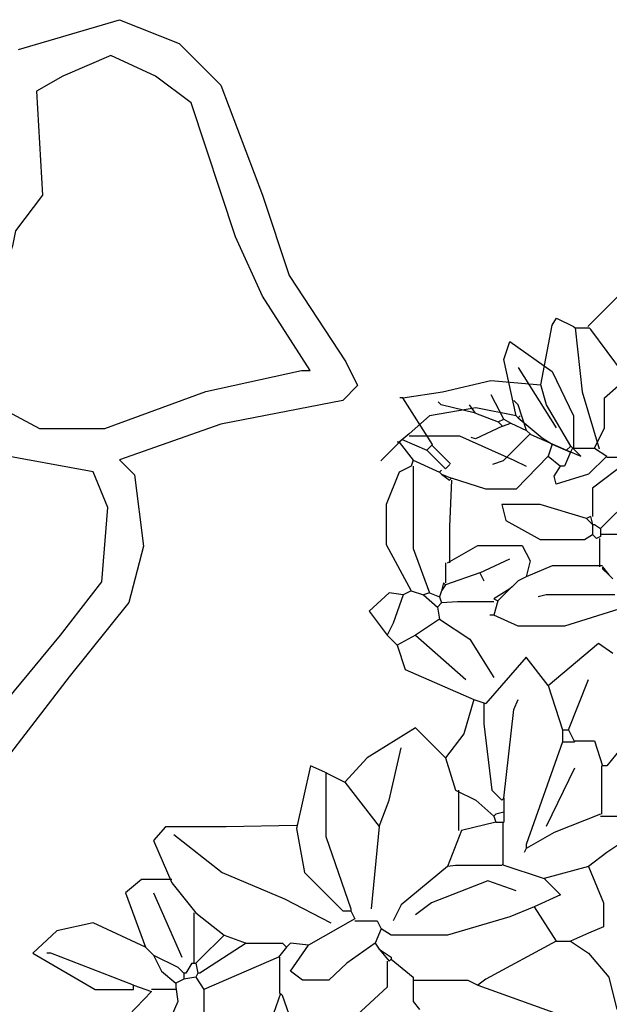
# Model space of a CAD drawing. Units: millimetres. Extents: x 803 to 1063, y 713 to 950.
# Drawn here: x 954 to 955, y 834 to 835 of the extents above; entities that cross this region are included whole.
import ezdxf

# ---------------------------------------------------------------- set-up
doc = ezdxf.new("R2010")
doc.units = ezdxf.units.MM
doc.layers.add('Standard', color=7, linetype='Continuous')

msp = doc.modelspace()

# ---------------------------------------------------------------- linework, layer by layer
at = {"layer": 'Standard', "linetype": 'Continuous'}
for p, q in [((954.65015, 834.62788), (954.66012, 834.63785)), ((954.64018, 834.62828), (954.64138, 834.63027)), ((954.64138, 834.63027), (954.64616, 834.62788)), ((954.63699, 834.61153), (954.64018, 834.62828)), ((954.64616, 834.62788), (954.64656, 834.62748)), ((954.64656, 834.62748), (954.65055, 834.62748)), ((954.64656, 834.62748), (954.64856, 834.60954)), ((954.65094, 834.62709), (954.65055, 834.62748)), ((954.66012, 834.61472), (954.65094, 834.62709)), ((954.62666, 834.61864), (954.62835, 834.62372)), ((954.62835, 834.62372), (954.64019, 834.61526)), ((954.63004, 834.60285), (954.62666, 834.61864)), ((954.63061, 834.61639), (954.64132, 834.59947)), ((954.65485, 834.60793), (954.66501, 834.61695)), ((954.64019, 834.61526), (954.64611, 834.60285)), ((954.60948, 834.60954), (954.62303, 834.61273)), ((954.62303, 834.61273), (954.63699, 834.61153)), ((954.63859, 834.60595), (954.63699, 834.61153)), ((954.59832, 834.60794), (954.59752, 834.60794)), ((954.59832, 834.60794), (954.60948, 834.60954)), ((954.60669, 834.59479), (954.59832, 834.60794)), ((954.62663, 834.60196), (954.62304, 834.60874)), ((954.64856, 834.60954), (954.65334, 834.59359)), ((954.65485, 834.59947), (954.65485, 834.60793)), ((954.60908, 834.60595), (954.60828, 834.60675)), ((954.61865, 834.60356), (954.60908, 834.60595)), ((954.61865, 834.60356), (954.61705, 834.60595)), ((954.63061, 834.60595), (954.62941, 834.60715)), ((954.633, 834.59877), (954.63061, 834.60595)), ((954.64537, 834.59439), (954.63859, 834.60595)), ((954.60579, 834.60285), (954.60016, 834.59778)), ((954.61876, 834.60511), (954.60579, 834.60285)), ((954.61865, 834.60356), (954.62503, 834.60117)), ((954.63004, 834.60285), (954.61876, 834.60511)), ((954.63004, 834.60285), (954.63061, 834.60229)), ((954.63061, 834.60229), (954.63117, 834.60285)), ((954.64611, 834.60285), (954.64611, 834.59383)), ((954.62623, 834.59997), (954.61865, 834.59638)), ((954.62503, 834.60117), (954.62663, 834.60196)), ((954.62623, 834.59997), (954.62503, 834.60117)), ((954.62623, 834.59997), (954.62862, 834.60077)), ((954.62663, 834.60196), (954.62862, 834.60077)), ((954.62862, 834.60077), (954.633, 834.59877)), ((954.63061, 834.60229), (954.63737, 834.59665)), ((954.60016, 834.59778), (954.59733, 834.59552)), ((954.60016, 834.59721), (954.61425, 834.59721)), ((954.61425, 834.59721), (954.62947, 834.59045)), ((954.634, 834.59778), (954.62642, 834.5902)), ((954.6342, 834.59758), (954.633, 834.59877)), ((954.6342, 834.59758), (954.64417, 834.59319)), ((954.65203, 834.59383), (954.65485, 834.59947)), ((954.59214, 834.5902), (954.59812, 834.59618)), ((954.59733, 834.59552), (954.59677, 834.59552)), ((954.59733, 834.59552), (954.60128, 834.59045)), ((954.59812, 834.59618), (954.60509, 834.59319)), ((954.60509, 834.59319), (954.60669, 834.59479)), ((954.61167, 834.58941), (954.60649, 834.59459)), ((954.61865, 834.59638), (954.61745, 834.59678)), ((954.63737, 834.59665), (954.64019, 834.59496)), ((954.64019, 834.59496), (954.63906, 834.59158)), ((954.64019, 834.59496), (954.64526, 834.5927)), ((954.64417, 834.59319), (954.64537, 834.59439)), ((954.64816, 834.59159), (954.64537, 834.59439)), ((954.61027, 834.58801), (954.60509, 834.59319)), ((954.63906, 834.59158), (954.63004, 834.58227)), ((954.63906, 834.59158), (954.64245, 834.58876)), ((954.64526, 834.5927), (954.64357, 834.58876)), ((954.64417, 834.59319), (954.64816, 834.59159)), ((954.64583, 834.59383), (954.64526, 834.5927)), ((954.64583, 834.59383), (954.65203, 834.59383)), ((954.65542, 834.59158), (954.65034, 834.5865)), ((954.65203, 834.59383), (954.65542, 834.59158)), ((954.60072, 834.58876), (954.59733, 834.58706)), ((954.60128, 834.59045), (954.60072, 834.58876)), ((954.60128, 834.59045), (954.60861, 834.58706)), ((954.60128, 834.58876), (954.60128, 834.56564)), ((954.61027, 834.58801), (954.61147, 834.58921)), ((954.62642, 834.5902), (954.62343, 834.5892)), ((954.62947, 834.59045), (954.63286, 834.58876)), ((954.64075, 834.58594), (954.64245, 834.58876)), ((954.64357, 834.58876), (954.64245, 834.58876)), ((954.66106, 834.58988), (954.65147, 834.58255)), ((954.65542, 834.59129), (954.66106, 834.59129)), ((954.59733, 834.58706), (954.59367, 834.57804)), ((954.60861, 834.58706), (954.60917, 834.58763)), ((954.60861, 834.58706), (954.60917, 834.5865)), ((954.60917, 834.5865), (954.61199, 834.58537)), ((954.60917, 834.5865), (954.61144, 834.58481)), ((954.64132, 834.58368), (954.64075, 834.58594)), ((954.65034, 834.5865), (954.64132, 834.58368)), ((954.61199, 834.58537), (954.61144, 834.58481)), ((954.61199, 834.58481), (954.61144, 834.57184)), ((954.62158, 834.58227), (954.61199, 834.58537)), ((954.65373, 834.57127), (954.66556, 834.58312)), ((954.63004, 834.58227), (954.62158, 834.58227)), ((954.65147, 834.58255), (954.65147, 834.57466)), ((954.59367, 834.57804), (954.59367, 834.56676)), ((954.63681, 834.57804), (954.62609, 834.57804)), ((954.62609, 834.57804), (954.62722, 834.57353)), ((954.64978, 834.57409), (954.63681, 834.57804)), ((954.62722, 834.57353), (954.63681, 834.56817)), ((954.6509, 834.57466), (954.64978, 834.57409)), ((954.64978, 834.57409), (954.65147, 834.5724)), ((954.6509, 834.57466), (954.65147, 834.5724)), ((954.65147, 834.5724), (954.65203, 834.5724)), ((954.65147, 834.5724), (954.65147, 834.56958)), ((954.65203, 834.5724), (954.65373, 834.57127)), ((954.61144, 834.57184), (954.61144, 834.56169)), ((954.64921, 834.56817), (954.65147, 834.56958)), ((954.65147, 834.56958), (954.65259, 834.56846)), ((954.65373, 834.57127), (954.65373, 834.56902)), ((954.66162, 834.56958), (954.65373, 834.56958)), ((954.59367, 834.56676), (954.60072, 834.55379)), ((954.63681, 834.56817), (954.64921, 834.56817)), ((954.65373, 834.56902), (954.65259, 834.56846)), ((954.65344, 834.56846), (954.65344, 834.56056)), ((954.60128, 834.56564), (954.60579, 834.55323)), ((954.61086, 834.56169), (954.61933, 834.56648)), ((954.61933, 834.56648), (954.63173, 834.56648)), ((954.63173, 834.56648), (954.63399, 834.56225)), ((954.6103, 834.56169), (954.6103, 834.55605)), ((954.61989, 834.55887), (954.62835, 834.56282)), ((954.63399, 834.56225), (954.63286, 834.55774)), ((954.61989, 834.55887), (954.6103, 834.55549)), ((954.61989, 834.55887), (954.62102, 834.55661)), ((954.64019, 834.56084), (954.63286, 834.55774)), ((954.65428, 834.56084), (954.64019, 834.56084)), ((954.65428, 834.56056), (954.65428, 834.56)), ((954.65428, 834.56056), (954.65598, 834.5583)), ((954.65428, 834.56), (954.65598, 834.5583)), ((954.65598, 834.5583), (954.65711, 834.55718)), ((954.60974, 834.55605), (954.60917, 834.55379)), ((954.60974, 834.55605), (954.6103, 834.55549)), ((954.63061, 834.55661), (954.62892, 834.55492)), ((954.63061, 834.55661), (954.62892, 834.55492)), ((954.63286, 834.55774), (954.63061, 834.55661)), ((954.59452, 834.55323), (954.58888, 834.54815)), ((954.59846, 834.55267), (954.59452, 834.55323)), ((954.60072, 834.55379), (954.59846, 834.55267)), ((954.60072, 834.55379), (954.6041, 834.55267)), ((954.60579, 834.55323), (954.6041, 834.55267)), ((954.60579, 834.55323), (954.60861, 834.5521)), ((954.60917, 834.55379), (954.60861, 834.5521)), ((954.6103, 834.55549), (954.60917, 834.55379)), ((954.62835, 834.55436), (954.62384, 834.55154)), ((954.62835, 834.55436), (954.62497, 834.55097)), ((954.62892, 834.55492), (954.62835, 834.55436)), ((954.59846, 834.55267), (954.59564, 834.54477)), ((954.6041, 834.55267), (954.60805, 834.54928)), ((954.60917, 834.55041), (954.60805, 834.54928)), ((954.60861, 834.5521), (954.60917, 834.55041)), ((954.61369, 834.55069), (954.60917, 834.55041)), ((954.62384, 834.55069), (954.61369, 834.55069)), ((954.62384, 834.55154), (954.62497, 834.55097)), ((954.62497, 834.55097), (954.62384, 834.54703)), ((954.6385, 834.55267), (954.63625, 834.5521)), ((954.65767, 834.55267), (954.6385, 834.55267)), ((954.58888, 834.54815), (954.59395, 834.54139)), ((954.60805, 834.54928), (954.60861, 834.5459)), ((954.6588, 834.54872), (954.64357, 834.54393)), ((954.59564, 834.54477), (954.59395, 834.54139)), ((954.60861, 834.5459), (954.60185, 834.54139)), ((954.60861, 834.5459), (954.61707, 834.54026)), ((954.62384, 834.54703), (954.62271, 834.54703)), ((954.63061, 834.54393), (954.62384, 834.54703)), ((954.64357, 834.54393), (954.63061, 834.54393)), ((954.59395, 834.54139), (954.59677, 834.53857)), ((954.60185, 834.54139), (954.59677, 834.53857)), ((954.60185, 834.54139), (954.61594, 834.52898)), ((954.61707, 834.54026), (954.62384, 834.52955)), ((954.63906, 834.52729), (954.65316, 834.53913)), ((954.65316, 834.53913), (954.65711, 834.53631)), ((954.59677, 834.53857), (954.59903, 834.5318)), ((954.63286, 834.53519), (954.62158, 834.52222)), ((954.63906, 834.52729), (954.63286, 834.53519)), ((954.59903, 834.5318), (954.6182, 834.52334)), ((954.6447, 834.51488), (954.65034, 834.52898)), ((954.63906, 834.52729), (954.64301, 834.51488)), ((954.6182, 834.52334), (954.61538, 834.51376)), ((954.6182, 834.52334), (954.62158, 834.52222)), ((954.62947, 834.52052), (954.63061, 834.52334)), ((954.62102, 834.52222), (954.62102, 834.51658)), ((954.62666, 834.49571), (954.62947, 834.52052)), ((954.60185, 834.51545), (954.58831, 834.50699)), ((954.6103, 834.50699), (954.60185, 834.51545)), ((954.62102, 834.51658), (954.62327, 834.49797)), ((954.64301, 834.51488), (954.6447, 834.51488)), ((954.64301, 834.51488), (954.64301, 834.5115)), ((954.6447, 834.51488), (954.64639, 834.5115)), ((954.61538, 834.51376), (954.6103, 834.50699)), ((954.64301, 834.5115), (954.63286, 834.48274)), ((954.64301, 834.5115), (954.64639, 834.5115)), ((954.64639, 834.51178), (954.65203, 834.51178)), ((954.65203, 834.51178), (954.65428, 834.50474)), ((954.59452, 834.49515), (954.5979, 834.50981)), ((954.65908, 834.50925), (954.65542, 834.50474)), ((954.58831, 834.50699), (954.58211, 834.50022)), ((954.6103, 834.50699), (954.61312, 834.49797)), ((954.57252, 834.50474), (954.56857, 834.48725)), ((954.57647, 834.50304), (954.57252, 834.50474)), ((954.64639, 834.50417), (954.6385, 834.48782)), ((954.65401, 834.50474), (954.65401, 834.4912)), ((954.65542, 834.50474), (954.65428, 834.50474)), ((954.57647, 834.50304), (954.58211, 834.50022)), ((954.57675, 834.50304), (954.57675, 834.485)), ((954.58211, 834.50022), (954.59169, 834.48782)), ((954.61312, 834.49797), (954.61876, 834.49515)), ((954.61397, 834.49797), (954.61397, 834.48669)), ((954.62327, 834.49797), (954.62609, 834.49515)), ((954.59169, 834.48782), (954.59452, 834.49515)), ((954.61876, 834.49515), (954.62384, 834.49064)), ((954.62609, 834.49515), (954.62666, 834.49571)), ((954.62666, 834.49571), (954.62666, 834.49176)), ((954.6244, 834.4912), (954.62384, 834.49064)), ((954.62384, 834.49064), (954.6244, 834.48895)), ((954.62666, 834.49176), (954.6244, 834.4912)), ((954.62666, 834.49176), (954.62666, 834.48895)), ((954.65373, 834.4912), (954.64075, 834.48613)), ((954.65373, 834.49064), (954.65993, 834.49064)), ((954.53192, 834.48768), (954.52854, 834.48387)), ((954.54884, 834.48768), (954.53192, 834.48768)), ((954.56857, 834.4881), (954.54884, 834.48768)), ((954.56857, 834.48725), (954.57083, 834.47485)), ((954.59169, 834.48782), (954.58944, 834.4647)), ((954.61481, 834.48669), (954.61086, 834.47654)), ((954.6244, 834.48895), (954.61481, 834.48669)), ((954.6244, 834.48895), (954.62666, 834.48895)), ((954.62638, 834.48895), (954.62638, 834.4771)), ((954.52854, 834.48387), (954.53362, 834.47203)), ((954.53418, 834.48556), (954.54771, 834.47485)), ((954.57675, 834.485), (954.5838, 834.4647)), ((954.64075, 834.48613), (954.63286, 834.48162)), ((954.66387, 834.48613), (954.65542, 834.48049)), ((954.63286, 834.48162), (954.6323, 834.48049)), ((954.63286, 834.48274), (954.63286, 834.48162)), ((954.65542, 834.48049), (954.65034, 834.47654)), ((954.61086, 834.47654), (954.5979, 834.46583)), ((954.61312, 834.47682), (954.61086, 834.47654)), ((954.62609, 834.47682), (954.61312, 834.47682)), ((954.62609, 834.4771), (954.63794, 834.47316)), ((954.65034, 834.47654), (954.63794, 834.47316)), ((954.65034, 834.47654), (954.65457, 834.46639)), ((954.52515, 834.47288), (954.52065, 834.46921)), ((954.53362, 834.47288), (954.52515, 834.47288)), ((954.54771, 834.47485), (954.56519, 834.46752)), ((954.57083, 834.47485), (954.58155, 834.46413)), ((954.63794, 834.47316), (954.64245, 834.46865)), ((954.53362, 834.47203), (954.54038, 834.46357)), ((954.62214, 834.47259), (954.60636, 834.46639)), ((954.63004, 834.46977), (954.62214, 834.47259)), ((954.52065, 834.46921), (954.52628, 834.45398)), ((954.52854, 834.46921), (954.53643, 834.45117)), ((954.56519, 834.46752), (954.57816, 834.46075)), ((954.64245, 834.46865), (954.63512, 834.46526)), ((954.5838, 834.4647), (954.5838, 834.46413)), ((954.5979, 834.46583), (954.59564, 834.46131)), ((954.60636, 834.46639), (954.60185, 834.46301)), ((954.63512, 834.46526), (954.62835, 834.46244)), ((954.63512, 834.46526), (954.64132, 834.45568)), ((954.65457, 834.46639), (954.65457, 834.45962)), ((954.53982, 834.46357), (954.53982, 834.44947)), ((954.54038, 834.46357), (954.54827, 834.45737)), ((954.58493, 834.46188), (954.57196, 834.45455)), ((954.58155, 834.46413), (954.5838, 834.46413)), ((954.5838, 834.46413), (954.58493, 834.46188)), ((954.62835, 834.46244), (954.61086, 834.45737)), ((954.51162, 834.46075), (954.50147, 834.4585)), ((954.52628, 834.45398), (954.51162, 834.46075)), ((954.58493, 834.46131), (954.59113, 834.46131)), ((954.59226, 834.45906), (954.59057, 834.45511)), ((954.59113, 834.46131), (954.59226, 834.45906)), ((954.59508, 834.45737), (954.59226, 834.45906)), ((954.65457, 834.45962), (954.65034, 834.45793)), ((954.50147, 834.4585), (954.4947, 834.45229)), ((954.54827, 834.45737), (954.54151, 834.4506)), ((954.54827, 834.45737), (954.55448, 834.45511)), ((954.61086, 834.45737), (954.59508, 834.45737)), ((954.65034, 834.45793), (954.64526, 834.45568)), ((954.52628, 834.45398), (954.52798, 834.45229)), ((954.52628, 834.45398), (954.52798, 834.45229)), ((954.55448, 834.45511), (954.54151, 834.44665)), ((954.55448, 834.45511), (954.56463, 834.45511)), ((954.56576, 834.45398), (954.5635, 834.45117)), ((954.56463, 834.45511), (954.56576, 834.45398)), ((954.56688, 834.45511), (954.56576, 834.45398)), ((954.57196, 834.45455), (954.56688, 834.45511)), ((954.56688, 834.44722), (954.57196, 834.45455)), ((954.59057, 834.45511), (954.58267, 834.44947)), ((954.59057, 834.45511), (954.59169, 834.45342)), ((954.59169, 834.45342), (954.59508, 834.45117)), ((954.59169, 834.45342), (954.59452, 834.45004)), ((954.64132, 834.45568), (954.62158, 834.44496)), ((954.64132, 834.45568), (954.64526, 834.45568)), ((954.64526, 834.45568), (954.65034, 834.45229)), ((954.4947, 834.45229), (954.51218, 834.44214)), ((954.49978, 834.45229), (954.49865, 834.45229)), ((954.5229, 834.44327), (954.49978, 834.45229)), ((954.52798, 834.45229), (954.52854, 834.45173)), ((954.52854, 834.45173), (954.53079, 834.44722)), ((954.52854, 834.45173), (954.53531, 834.44835)), ((954.5635, 834.45117), (954.54264, 834.44214)), ((954.56378, 834.45117), (954.56378, 834.44102)), ((954.59508, 834.45117), (954.59508, 834.4506)), ((954.65034, 834.45229), (954.65598, 834.44553)), ((954.53531, 834.44835), (954.537, 834.44665)), ((954.53926, 834.44947), (954.53756, 834.44665)), ((954.53926, 834.44947), (954.54038, 834.44947)), ((954.54151, 834.4506), (954.54038, 834.44947)), ((954.54038, 834.44947), (954.54095, 834.44665)), ((954.58267, 834.44947), (954.5776, 834.44468)), ((954.59395, 834.45004), (954.59395, 834.44271)), ((954.59508, 834.4506), (954.59452, 834.45004)), ((954.59508, 834.4506), (954.60128, 834.44553)), ((954.53079, 834.44722), (954.53474, 834.44383)), ((954.53756, 834.44665), (954.537, 834.44665)), ((954.537, 834.44665), (954.537, 834.44496)), ((954.54038, 834.44553), (954.537, 834.44496)), ((954.54095, 834.44665), (954.54038, 834.44553)), ((954.54038, 834.44553), (954.54264, 834.44214)), ((954.54151, 834.44665), (954.54095, 834.44665)), ((954.57027, 834.44468), (954.56688, 834.44722)), ((954.60128, 834.44553), (954.60128, 834.43876)), ((954.65598, 834.44553), (954.65823, 834.4365)), ((954.5229, 834.44214), (954.5229, 834.44327)), ((954.5229, 834.44327), (954.52798, 834.44158)), ((954.537, 834.44496), (954.53474, 834.44383)), ((954.53474, 834.44383), (954.53474, 834.44271)), ((954.53474, 834.44271), (954.53531, 834.43876)), ((954.5776, 834.44468), (954.57027, 834.44468)), ((954.59395, 834.44271), (954.5776, 834.42776)), ((954.60128, 834.44468), (954.6165, 834.44468)), ((954.6165, 834.44468), (954.61933, 834.44327)), ((954.62158, 834.44496), (954.61933, 834.44327)), ((954.61933, 834.44327), (954.64921, 834.43256)), ((954.51218, 834.44214), (954.5229, 834.44214)), ((954.52149, 834.43481), (954.52798, 834.44158)), ((954.53474, 834.44214), (954.52798, 834.44214)), ((954.54264, 834.44214), (954.54264, 834.43312)), ((954.56407, 834.44102), (954.56209, 834.43538)), ((954.56463, 834.44045), (954.56407, 834.44102)), ((954.56914, 834.42776), (954.56463, 834.44045)), ((954.53531, 834.43876), (954.53023, 834.42692)), ((954.60128, 834.43876), (954.60297, 834.4365))]:
    msp.add_line(p, q, dxfattribs=at)
for points in [[(954.49072, 834.70552), (954.51904, 834.71386), (954.53576, 834.7072), (954.54736, 834.69552), (954.55908, 834.66469), (954.56653, 834.64219), (954.5824, 834.61802), (954.58569, 834.61136), (954.58154, 834.60719), (954.54736, 834.60052), (954.51904, 834.59053), (954.52319, 834.58636), (954.52575, 834.56636), (954.5216, 834.55052), (954.50488, 834.52969), (954.48572, 834.5047)], [(954.57068, 834.61552), (954.57239, 834.61552), (954.55908, 834.63635), (954.55151, 834.65303), (954.53906, 834.69052), (954.52905, 834.69803), (954.5166, 834.70385), (954.50317, 834.69803), (954.49573, 834.69386), (954.49743, 834.66469), (954.48987, 834.65469), (954.48901, 834.65053), (954.48657, 834.64302), (954.47241, 834.6297), (954.47741, 834.6122), (954.48486, 834.60553), (954.49658, 834.59927), (954.51489, 834.59927), (954.54321, 834.60969), (954.56994, 834.61552), (954.57068, 834.61552)], [(954.4674, 834.49052), (954.48242, 834.51719), (954.50244, 834.54136), (954.51404, 834.55636), (954.51574, 834.57719), (954.51159, 834.58719), (954.48401, 834.59219), (954.474, 834.58261), (954.4591, 834.58261), (954.4574, 834.58386), (954.45068, 834.58052), (954.42907, 834.58636), (954.41907, 834.57635), (954.41406, 834.56053), (954.41821, 834.54219), (954.42737, 834.53135), (954.44324, 834.51802), (954.4657, 834.49386), (954.4674, 834.49052)]]:
    msp.add_lwpolyline(points, dxfattribs=at)

doc.saveas('drawing.dxf')
